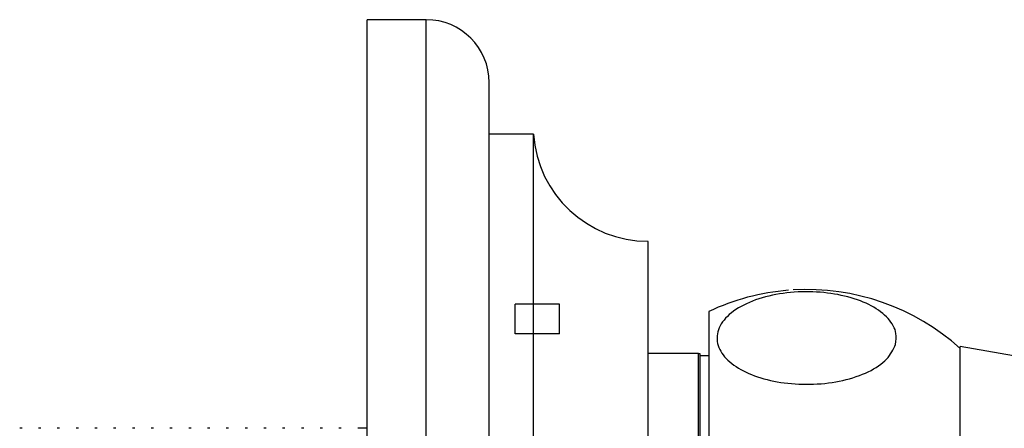
# Model space of a CAD drawing. Units: millimetres. Extents: x 5 to 995, y 5 to 995.
# Drawn here: x 762 to 775, y 447 to 452 of the extents above; entities that cross this region are included whole.
import ezdxf

# ---------------------------------------------------------------- set-up
doc = ezdxf.new("R2010")
doc.units = ezdxf.units.MM

msp = doc.modelspace()

# ---------------------------------------------------------------- linework, layer by layer
at = {"color": 7, "linetype": 'Continuous', "lineweight": 25}
for p, q in [((767.666, 452.339), (766.866, 452.339)), ((766.866, 438.439), (766.866, 452.339)), ((768.516, 439.289), (768.516, 451.489)), ((769.116, 450.789), (768.516, 450.789)), ((769.116, 439.989), (769.116, 450.789)), ((770.666, 441.439), (770.666, 449.339)), ((771.486, 448.389), (771.486, 445.389)), ((777.886, 447.389), (774.886, 447.918)), ((774.886, 445.389), (774.886, 447.918)), ((771.346, 447.82), (770.666, 447.82)), ((771.346, 442.88), (771.346, 447.82)), ((771.346, 447.82), (771.366, 447.82)), ((771.366, 447.82), (771.366, 442.88)), ((771.486, 447.789), (771.366, 447.789)), ((762.198, 446.809), (762.166, 446.809)), ((762.452, 446.809), (762.42, 446.809)), ((762.706, 446.809), (762.674, 446.809)), ((762.96, 446.809), (762.928, 446.809)), ((763.214, 446.809), (763.182, 446.809)), ((763.468, 446.809), (763.436, 446.809)), ((763.722, 446.809), (763.69, 446.809)), ((763.976, 446.809), (763.944, 446.809)), ((764.23, 446.809), (764.198, 446.809)), ((764.484, 446.809), (764.452, 446.809)), ((764.738, 446.809), (764.706, 446.809)), ((764.992, 446.809), (764.96, 446.809)), ((765.246, 446.809), (765.214, 446.809)), ((765.5, 446.809), (765.468, 446.809)), ((765.754, 446.809), (765.722, 446.809)), ((766.008, 446.809), (765.976, 446.809)), ((766.262, 446.809), (766.23, 446.809)), ((766.516, 446.809), (766.484, 446.809)), ((766.866, 446.809), (766.738, 446.809))]:
    msp.add_line(p, q, dxfattribs=at)
at = {"color": 8, "linetype": 'Continuous', "lineweight": 25}
msp.add_line((767.666, 438.439), (767.666, 452.339), dxfattribs=at)
at = {"color": 7, "linetype": 'Continuous'}
for p, q in [((768.866, 448.089), (768.866, 448.489)), ((769.466, 448.489), (768.866, 448.489)), ((768.866, 448.089), (768.866, 448.489)), ((769.466, 448.489), (768.866, 448.489)), ((769.466, 448.089), (769.466, 448.489)), ((769.466, 448.089), (769.466, 448.489)), ((769.466, 448.089), (768.866, 448.089)), ((769.466, 448.089), (768.866, 448.089))]:
    msp.add_line(p, q, dxfattribs=at)
at = {"color": 7, "linetype": 'Continuous', "lineweight": 25}
for centre, radius, start, end in [((767.666, 451.489), 0.85, 0, 90), ((770.666, 450.893), 1.553, 183.8183, 270), ((772.811, 445.587), 3.1, 94.5761, 115.2956), ((772.811, 445.587), 3.1, 47.9726, 93.3683)]:
    msp.add_arc(centre, radius, start, end, dxfattribs=at)
msp.add_open_spline([(774.013, 447.945), (773.981, 447.876), (773.917, 447.739), (773.659, 447.566), (773.312, 447.447), (772.908, 447.395), (772.502, 447.413), (772.133, 447.497), (771.836, 447.639), (771.641, 447.824), (771.574, 448.037), (771.65, 448.253), (771.866, 448.444), (772.193, 448.585), (772.586, 448.658), (772.996, 448.661), (773.38, 448.597), (773.703, 448.472), (773.932, 448.299), (774.035, 448.114), (774.019, 447.994), (774.013, 447.945)], degree=3, knots=[0, 0, 0, 0, 0.054327, 0.108694, 0.163065, 0.215753, 0.267322, 0.31865, 0.370619, 0.423951, 0.478954, 0.535189, 0.591424, 0.646366, 0.699545, 0.751373, 0.802678, 0.854361, 0.907212, 0.961704, 1, 1, 1, 1], dxfattribs=at)

doc.saveas('drawing.dxf')
